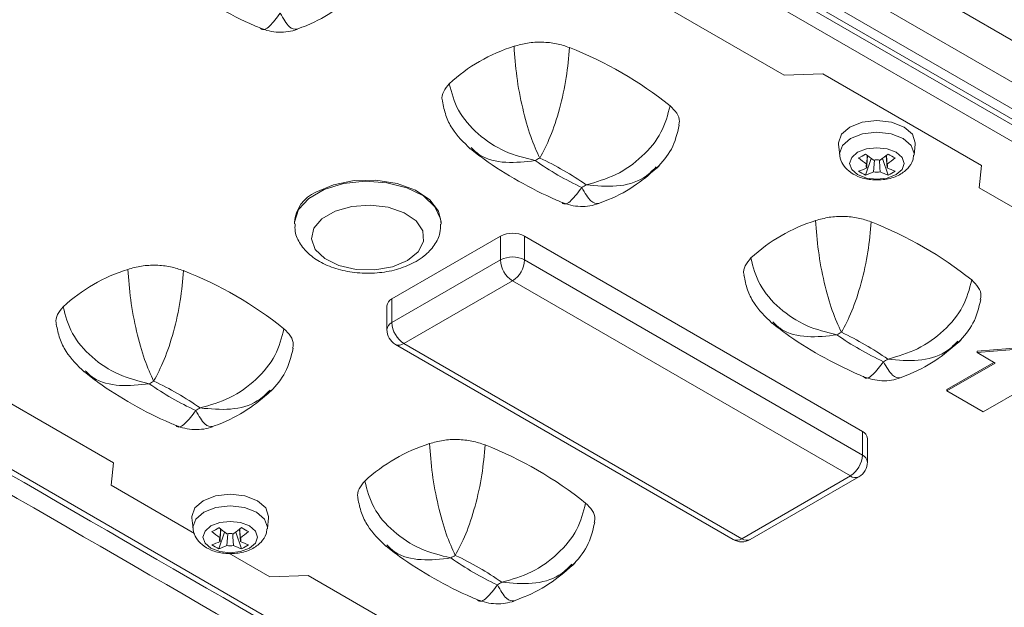
# Model space of a CAD drawing. Units: millimetres. Extents: x 0 to 2378, y 0 to 1682.
# Drawn here: x 2203 to 2249, y 1348 to 1376 of the extents above; entities that cross this region are included whole.
import ezdxf

# ---------------------------------------------------------------- set-up
doc = ezdxf.new("R2010")
doc.units = ezdxf.units.MM
doc.header["$LTSCALE"] = 1.5

msp = doc.modelspace()

# ---------------------------------------------------------------- linework, layer by layer
at = {"color": 7, "linetype": 'Continuous', "lineweight": 15}
for p, q in [((2275.079, 1356.551), (2202.614, 1398.384)), ((2201.788, 1398.098), (2274.253, 1356.265)), ((2202.188, 1398.138), (2274.653, 1356.305)), ((2209.991, 1395.366), (2269.454, 1361.038)), ((2267.05, 1359.65), (2207.587, 1393.978)), ((2230.855, 1377.476), (2238.464, 1373.083)), ((2249.989, 1374.234), (2246.073, 1376.495)), ((2238.464, 1373.083), (2240.274, 1373.148)), ((2240.274, 1373.148), (2247.712, 1368.854)), ((2170.817, 1372.751), (2230.28, 1338.424)), ((2241.009, 1369.859), (2241.063, 1369.35)), ((2244.547, 1369.35), (2244.602, 1369.859)), ((2242.328, 1368.923), (2242.358, 1369.331)), ((2243.283, 1368.746), (2243.244, 1369.324)), ((2242.27, 1368.405), (2242.541, 1369.188)), ((2242.652, 1368.559), (2242.689, 1369.114)), ((2243.341, 1368.405), (2243.07, 1369.188)), ((2247.712, 1368.854), (2247.599, 1367.809)), ((2247.599, 1367.809), (2263.387, 1358.695)), ((2215.493, 1366.201), (2215.493, 1366.135)), ((2222.373, 1366.135), (2222.373, 1366.201)), ((2225.156, 1365.548), (2220.065, 1362.609)), ((2225.156, 1364.437), (2225.156, 1365.548)), ((2242.127, 1356.404), (2226.287, 1365.548)), ((2226.287, 1365.548), (2226.287, 1364.437)), ((2220.065, 1361.498), (2225.156, 1364.437)), ((2226.287, 1364.437), (2242.127, 1355.293)), ((2225.722, 1363.457), (2220.631, 1360.518)), ((2241.561, 1354.314), (2225.722, 1363.457)), ((2220.065, 1362.609), (2220.065, 1361.498)), ((2219.831, 1362.282), (2219.831, 1361.171)), ((2220.631, 1360.518), (2236.47, 1351.374)), ((2220.231, 1360.479), (2236.07, 1351.335)), ((2251.46, 1360.486), (2247.501, 1360.159)), ((2251.46, 1360.421), (2247.501, 1360.094)), ((2247.501, 1360.094), (2247.501, 1360.159)), ((2247.501, 1360.094), (2248.349, 1359.604)), ((2248.293, 1359.637), (2246.086, 1358.363)), ((2248.349, 1359.604), (2246.086, 1358.298)), ((2207.012, 1354.926), (2199.403, 1359.319)), ((2246.086, 1358.298), (2246.086, 1358.363)), ((2246.086, 1358.298), (2247.783, 1357.318)), ((2247.783, 1357.318), (2250.046, 1358.624)), ((2242.127, 1355.293), (2242.127, 1356.404)), ((2242.361, 1354.967), (2242.361, 1356.077)), ((2206.899, 1353.881), (2207.012, 1354.926)), ((2236.47, 1351.374), (2241.561, 1354.314)), ((2236.87, 1351.335), (2241.961, 1354.274)), ((2210.815, 1351.62), (2206.899, 1353.881)), ((2210.688, 1352.355), (2210.743, 1351.847)), ((2214.227, 1351.847), (2214.281, 1352.355)), ((2212.007, 1351.419), (2212.037, 1351.827)), ((2212.962, 1351.242), (2212.923, 1351.821)), ((2211.949, 1350.901), (2212.22, 1351.685)), ((2212.331, 1351.055), (2212.368, 1351.611)), ((2213.02, 1350.901), (2212.75, 1351.685)), ((2214.337, 1349.587), (2212.417, 1350.695)), ((2216.147, 1349.652), (2214.337, 1349.587)), ((2231.935, 1340.538), (2216.147, 1349.652))]:
    msp.add_line(p, q, dxfattribs=at)
at = {"color": 7, "linetype": 'Continuous', "lineweight": 15, "flags": 128}
for points in [[(2244.078, 1370.658), (2243.494, 1370.884), (2242.805, 1370.963), (2242.117, 1370.884), (2241.533, 1370.658), (2241.142, 1370.321), (2241.005, 1369.924), (2241.009, 1369.859)], [(2244.602, 1369.859), (2244.605, 1369.924), (2244.468, 1370.321), (2244.078, 1370.658)], [(2243.709, 1369.476), (2243.295, 1369.636), (2242.805, 1369.692), (2242.316, 1369.636), (2241.902, 1369.476), (2241.625, 1369.237), (2241.527, 1368.955), (2241.625, 1368.672), (2241.902, 1368.433), (2242.316, 1368.273), (2242.805, 1368.217), (2243.295, 1368.273), (2243.709, 1368.433), (2243.986, 1368.672), (2244.084, 1368.955), (2243.986, 1369.237), (2243.709, 1369.476)], [(2222.373, 1366.201), (2222.256, 1366.715), (2221.846, 1367.257), (2221.177, 1367.706), (2220.309, 1368.021), (2219.319, 1368.174), (2218.294, 1368.152), (2217.326, 1367.956), (2216.501, 1367.605)], [(2220.8, 1364.404), (2221.305, 1364.813), (2221.553, 1365.294), (2221.517, 1365.795), (2221.201, 1366.262), (2220.64, 1366.645), (2219.893, 1366.902), (2219.043, 1367.005), (2218.18, 1366.943), (2217.399, 1366.722), (2216.785, 1366.368), (2216.403, 1365.917), (2216.296, 1365.419), (2216.474, 1364.928), (2216.919, 1364.497), (2217.582, 1364.173), (2218.392, 1363.991), (2219.26, 1363.97), (2220.093, 1364.113), (2220.8, 1364.404)], [(2213.757, 1353.155), (2213.173, 1353.38), (2212.485, 1353.459), (2211.796, 1353.38), (2211.212, 1353.155), (2210.822, 1352.817), (2210.685, 1352.42), (2210.688, 1352.355)], [(2214.281, 1352.355), (2214.285, 1352.42), (2214.148, 1352.817), (2213.757, 1353.155)], [(2213.388, 1351.972), (2212.974, 1352.132), (2212.485, 1352.189), (2211.996, 1352.132), (2211.581, 1351.972), (2211.304, 1351.733), (2211.207, 1351.451), (2211.304, 1351.168), (2211.581, 1350.929), (2211.996, 1350.769), (2212.485, 1350.713), (2212.974, 1350.769), (2213.388, 1350.929), (2213.665, 1351.168), (2213.763, 1351.451), (2213.665, 1351.733), (2213.388, 1351.972)]]:
    msp.add_lwpolyline(points, dxfattribs=at)
at = {"color": 8, "linetype": 'Continuous', "lineweight": 15, "flags": 128}
for points in [[(2244.039, 1370.125), (2243.473, 1370.344), (2242.805, 1370.42), (2242.138, 1370.344), (2241.571, 1370.125), (2241.193, 1369.798), (2241.06, 1369.413), (2241.064, 1369.348)], [(2244.547, 1369.345), (2244.551, 1369.413), (2244.418, 1369.798), (2244.039, 1370.125)], [(2215.493, 1366.13), (2215.496, 1366.21), (2215.687, 1366.791), (2216.166, 1367.315), (2216.891, 1367.733), (2217.797, 1368.01), (2218.805, 1368.12), (2219.824, 1368.054), (2220.764, 1367.817), (2221.541, 1367.431), (2222.086, 1366.93), (2222.352, 1366.358), (2222.373, 1366.114)], [(2213.719, 1352.621), (2213.153, 1352.84), (2212.485, 1352.916), (2211.817, 1352.84), (2211.251, 1352.621), (2210.872, 1352.294), (2210.739, 1351.909), (2210.743, 1351.844)], [(2214.226, 1351.842), (2214.23, 1351.909), (2214.097, 1352.294), (2213.719, 1352.621)]]:
    msp.add_lwpolyline(points, dxfattribs=at)
at = {"color": 7, "linetype": 'Continuous', "lineweight": 15}
for centre, radius, start, end in [((2228.191, 1366.782), 8.029, 107.3795, 132.6151), ((2221.721, 1357.381), 18.265, 51.4294, 68.576), ((2237.231, 1377.751), 9.756, 298.9001, 301.0945), ((2245.797, 1373.69), 5.556, 230.5918, 235.5191), ((2239.814, 1373.69), 5.556, 304.4811, 309.4081), ((2248.369, 1377.734), 9.736, 238.9032, 241.1022), ((2229.065, 1365.388), 4.343, 118.4113, 121.5833), ((2235.135, 1381.026), 14.565, 235.0441, 244.9613), ((2220.833, 1356.011), 14.566, 55.0445, 64.9609), ((2245.473, 1373.503), 5.556, 230.5918, 235.5191), ((2242.48, 1368.834), 0.176, 149.7727, 210.2273), ((2242.805, 1368.271), 0.853, 79.6079, 100.3921), ((2240.137, 1373.503), 5.556, 304.4811, 309.4081), ((2243.13, 1368.834), 0.176, 329.7797, 30.2203), ((2240.812, 1371.96), 3.554, 288.6077, 295.2455), ((2243.738, 1371.322), 3.265, 236.7225, 243.2828), ((2241.136, 1371.774), 3.554, 288.6077, 295.2455), ((2242.805, 1369.397), 0.853, 259.6079, 280.3921), ((2244.475, 1371.774), 3.554, 244.7547, 251.3921), ((2244.799, 1371.961), 3.554, 244.7547, 251.3921), ((2241.872, 1371.324), 3.267, 296.7194, 303.2752), ((2226.902, 1371.653), 4.347, 298.4127, 301.582), ((2217.173, 1366.059), 1.686, 113.5058, 175.174), ((2242.334, 1358.618), 8.029, 107.3795, 132.6151), ((2235.863, 1349.217), 18.265, 51.4294, 68.576), ((2225.722, 1364.456), 1.23, 62.6094, 117.3907), ((2225.722, 1363.345), 1.23, 62.6094, 117.3907), ((2226.384, 1364.493), 1.229, 182.6051, 237.3947), ((2225.059, 1364.493), 1.229, 302.6055, 357.3946), ((2210.09, 1356.332), 8.029, 107.3795, 132.6151), ((2203.619, 1346.931), 18.265, 51.4294, 68.576), ((2220.231, 1362.242), 0.402, 114.3739, 174.3052), ((2221.293, 1361.554), 1.229, 182.6051, 237.3947), ((2220.631, 1361.171), 0.8, 180, 240.0027), ((2243.207, 1357.224), 4.343, 118.4113, 121.5833), ((2234.975, 1347.847), 14.566, 55.0445, 64.9609), ((2249.277, 1372.862), 14.565, 235.0441, 244.9613), ((2241.046, 1363.485), 4.343, 298.4113, 301.5833), ((2210.963, 1354.938), 4.343, 118.4113, 121.5833), ((2202.732, 1345.562), 14.566, 55.0443, 64.9611), ((2217.033, 1370.576), 14.566, 235.0443, 244.9611), ((2208.8, 1361.203), 4.347, 298.4127, 301.582), ((2241.961, 1356.037), 0.402, 5.6943, 65.6256), ((2224.232, 1348.168), 8.029, 107.3795, 132.6151), ((2217.761, 1338.767), 18.265, 51.4294, 68.576), ((2240.898, 1355.349), 1.229, 302.6055, 357.3946), ((2241.561, 1354.967), 0.8, 299.9973, 0), ((2206.911, 1360.247), 9.756, 298.9001, 301.0945), ((2215.476, 1356.186), 5.556, 230.5918, 235.5191), ((2209.493, 1356.186), 5.556, 304.4809, 309.4082), ((2218.054, 1360.239), 9.746, 238.9044, 241.101), ((2215.153, 1355.999), 5.556, 230.5918, 235.5191), ((2212.16, 1351.331), 0.176, 149.7736, 210.2264), ((2212.485, 1350.768), 0.852, 79.6068, 100.3932), ((2209.817, 1355.999), 5.556, 304.4809, 309.4082), ((2212.81, 1351.331), 0.176, 329.7767, 30.2233), ((2236.47, 1352.028), 0.8, 240.0027, 299.9973), ((2210.491, 1354.457), 3.554, 288.6077, 295.2455), ((2213.417, 1353.819), 3.266, 236.7235, 243.2819), ((2210.815, 1354.27), 3.554, 288.6077, 295.2455), ((2212.485, 1351.894), 0.853, 259.6082, 280.3918), ((2214.154, 1354.27), 3.554, 244.7547, 251.3921), ((2214.478, 1354.457), 3.554, 244.7547, 251.3921), ((2211.551, 1353.82), 3.267, 296.7194, 303.2752), ((2225.105, 1346.774), 4.343, 118.4113, 121.5833), ((2231.175, 1362.412), 14.566, 235.0443, 244.9611), ((2216.874, 1337.398), 14.566, 55.0443, 64.9611), ((2222.944, 1353.035), 4.343, 298.4113, 301.5833)]:
    msp.add_arc(centre, radius, start, end, dxfattribs=at)
at = {"color": 8, "linetype": 'Continuous', "lineweight": 15}
for centre, start, end in [((2220.231, 1361.132), 114.3739, 174.3052), ((2220.396, 1360.845), 245.6928, 305.6177), ((2241.961, 1354.927), 5.6943, 65.6256), ((2241.795, 1354.641), 234.3824, 294.3075), ((2236.235, 1351.702), 245.6928, 305.6177), ((2236.704, 1351.702), 234.3824, 294.3075)]:
    msp.add_arc(centre, 0.402, start, end, dxfattribs=at)
at = {"color": 7, "linetype": 'Continuous', "lineweight": 15}
for points, knots in [([(2068.522, 1410.211), (2074.813, 1407.382), (2081.107, 1404.309), (2090.552, 1399.331), (2093.701, 1397.61), (2099.991, 1394.051), (2103.133, 1392.212), (2109.408, 1388.417), (2112.542, 1386.461), (2117.237, 1383.437), (2118.801, 1382.415), (2121.146, 1380.859), (2121.927, 1380.335), (2123.49, 1379.299), (2124.272, 1378.784), (2131.311, 1374.185), (2137.582, 1370.327), (2150.153, 1363.066), (2156.454, 1359.664), (2163.554, 1356.099), (2164.344, 1355.706), (2165.922, 1354.929), (2166.712, 1354.546), (2169.08, 1353.382), (2170.658, 1352.592), (2175.389, 1350.175), (2178.541, 1348.504), (2194.285, 1339.852), (2206.836, 1331.978), (2219.342, 1323.144)], [0, 0, 0, 0, 0.125, 0.125, 0.1875, 0.1875, 0.25, 0.25, 0.3125, 0.3125, 0.34375, 0.34375, 0.359375, 0.359375, 0.375, 0.375, 0.5, 0.5, 0.625, 0.625, 0.640625, 0.640625, 0.65625, 0.65625, 0.6875, 0.6875, 0.75, 0.75, 1, 1, 1, 1]), ([(2218.718, 1322.237), (2212.474, 1326.653), (2206.216, 1330.828), (2193.678, 1338.698), (2187.396, 1342.394), (2177.956, 1347.579), (2174.806, 1349.248), (2170.076, 1351.66), (2168.499, 1352.45), (2166.132, 1353.611), (2165.343, 1353.993), (2163.765, 1354.77), (2162.976, 1355.163), (2155.879, 1358.725), (2149.582, 1362.125), (2137.022, 1369.379), (2130.756, 1373.235), (2123.726, 1377.83), (2122.945, 1378.344), (2121.383, 1379.38), (2120.603, 1379.903), (2118.261, 1381.459), (2116.698, 1382.481), (2112.008, 1385.504), (2108.878, 1387.46), (2102.609, 1391.254), (2099.47, 1393.091), (2093.185, 1396.648), (2090.037, 1398.368), (2080.598, 1403.342), (2074.306, 1406.411), (2068.017, 1409.235)], [0, 0, 0, 0, 0.125, 0.125, 0.25, 0.25, 0.3125, 0.3125, 0.34375, 0.34375, 0.359375, 0.359375, 0.375, 0.375, 0.5, 0.5, 0.625, 0.625, 0.640625, 0.640625, 0.65625, 0.65625, 0.6875, 0.6875, 0.75, 0.75, 0.8125, 0.8125, 0.875, 0.875, 1, 1, 1, 1]), ([(2209.615, 1377.803), (2209.822, 1377.64), (2210.518, 1377.093), (2211.843, 1376.271), (2213.103, 1375.63), (2213.815, 1375.332), (2213.901, 1375.296)], [0, 0, 0, 0, 0.16564, 0.554709, 0.946331, 1, 1, 1, 1]), ([(2215.617, 1375.244), (2215.773, 1375.302), (2216.406, 1375.539), (2217.403, 1376.083), (2218.117, 1376.707), (2218.462, 1377.009)], [0, 0, 0, 0, 0.145182, 0.587299, 1, 1, 1, 1]), ([(2163.972, 1376.341), (2172.261, 1371.596), (2188.84, 1362.108), (2210.595, 1349.494), (2225.361, 1341.003), (2232.155, 1336.9), (2234.425, 1335.674), (2235.398, 1335.172), (2236.047, 1334.837)], [0, 0, 0, 0, 0.344968, 0.689931, 0.905626, 0.959556, 0.973037, 1, 1, 1, 1]), ([(2235.744, 1334.069), (2235.119, 1334.439), (2234.181, 1334.996), (2231.961, 1336.314), (2225.034, 1340.241), (2210.286, 1348.779), (2188.497, 1361.338), (2171.979, 1370.902), (2163.72, 1375.685)], [0, 0, 0, 0, 0.027116, 0.040761, 0.094767, 0.310361, 0.65515, 1, 1, 1, 1]), ([(2213.9, 1375.294), (2214.036, 1375.245), (2214.31, 1375.146), (2214.758, 1375.094), (2215.209, 1375.11), (2215.484, 1375.193), (2215.62, 1375.235)], [0, 0, 0, 0, 0.249504, 0.502738, 0.75419, 1, 1, 1, 1]), ([(2225.793, 1374.444), (2226, 1374.502), (2226.415, 1374.618), (2227.109, 1374.652), (2227.797, 1374.585), (2228.194, 1374.451), (2228.392, 1374.384)], [0, 0, 0, 0, 0.25, 0.5, 0.75, 1, 1, 1, 1]), ([(2226.998, 1369.208), (2226.854, 1369.524), (2226.566, 1370.154), (2226.183, 1371.521), (2225.891, 1373.041), (2225.826, 1373.977), (2225.793, 1374.444)], [0, 0, 0, 0, 0.249973, 0.499552, 0.749648, 1, 1, 1, 1]), ([(2228.392, 1374.384), (2228.354, 1373.921), (2228.278, 1372.995), (2227.942, 1371.496), (2227.5, 1370.143), (2227.166, 1369.52), (2226.998, 1369.208)], [0, 0, 0, 0, 0.249876, 0.500011, 0.749874, 1, 1, 1, 1]), ([(2222.444, 1371.872), (2222.437, 1371.892), (2222.385, 1372.041), (2222.466, 1372.333), (2222.659, 1372.571), (2222.755, 1372.691)], [0, 0, 0, 0, 0.070621, 0.535311, 1, 1, 1, 1]), ([(2226.79, 1369.088), (2226.307, 1369.208), (2225.341, 1369.447), (2224.06, 1370.295), (2223.084, 1371.421), (2222.865, 1372.267), (2222.755, 1372.691)], [0, 0, 0, 0, 0.2499727, 0.4995525, 0.7496477, 1, 1, 1, 1]), ([(2222.432, 1371.872), (2222.478, 1371.647), (2222.57, 1371.202), (2222.962, 1370.394), (2223.432, 1369.941), (2223.741, 1369.643)], [0, 0, 0, 0, 0.258155, 0.511472, 1, 1, 1, 1]), ([(2233.109, 1371.661), (2233.001, 1371.239), (2232.787, 1370.393), (2231.838, 1369.247), (2230.594, 1368.357), (2229.651, 1368.086), (2229.179, 1367.95)], [0, 0, 0, 0, 0.24988, 0.500011, 0.749874, 1, 1, 1, 1]), ([(2233.109, 1371.661), (2233.223, 1371.547), (2233.451, 1371.318), (2233.572, 1370.993), (2233.527, 1370.805), (2233.513, 1370.748)], [0, 0, 0, 0, 0.410371, 0.82074, 1, 1, 1, 1]), ([(2232.487, 1368.732), (2232.741, 1369.016), (2233.259, 1369.594), (2233.444, 1370.36), (2233.537, 1370.749)], [0, 0, 0, 0, 0.491845, 1, 1, 1, 1]), ([(2223.757, 1369.639), (2223.965, 1369.476), (2224.66, 1368.929), (2225.985, 1368.107), (2227.245, 1367.465), (2227.957, 1367.167), (2228.043, 1367.132)], [0, 0, 0, 0, 0.16564, 0.55471, 0.946332, 1, 1, 1, 1]), ([(2241.072, 1369.348), (2241.071, 1369.333), (2241.06, 1369.18), (2241.202, 1368.901), (2241.484, 1368.569), (2241.928, 1368.314), (2242.516, 1368.167), (2243.192, 1368.178), (2243.807, 1368.359), (2244.247, 1368.677), (2244.497, 1369.029), (2244.518, 1369.262), (2244.526, 1369.345)], [0, 0, 0, 0, 0.009763, 0.105621, 0.201069, 0.312193, 0.441827, 0.576491, 0.715212, 0.83996, 0.943445, 1, 1, 1, 1]), ([(2242.367, 1369.324), (2242.36, 1369.222), (2242.347, 1369.029), (2242.334, 1368.836), (2242.328, 1368.746)], [0, 0, 0, 0, 0.530455, 1, 1, 1, 1]), ([(2243.253, 1369.331), (2243.257, 1369.279), (2243.267, 1369.143), (2243.277, 1369.007), (2243.283, 1368.923)], [0, 0, 0, 0, 0.385329, 1, 1, 1, 1]), ([(2229.759, 1367.079), (2229.916, 1367.138), (2230.548, 1367.375), (2231.545, 1367.919), (2232.259, 1368.543), (2232.604, 1368.845)], [0, 0, 0, 0, 0.145182, 0.5873, 1, 1, 1, 1]), ([(2242.922, 1369.115), (2242.929, 1369.02), (2242.941, 1368.835), (2242.953, 1368.649), (2242.959, 1368.559)], [0, 0, 0, 0, 0.511406, 1, 1, 1, 1]), ([(2228.042, 1367.129), (2228.178, 1367.081), (2228.452, 1366.982), (2228.901, 1366.93), (2229.351, 1366.946), (2229.626, 1367.029), (2229.762, 1367.071)], [0, 0, 0, 0, 0.249505, 0.502739, 0.75419, 1, 1, 1, 1]), ([(2215.528, 1366.131), (2215.522, 1366.008), (2215.508, 1365.671), (2215.762, 1365.156), (2216.207, 1364.647), (2216.842, 1364.237), (2217.639, 1363.944), (2218.551, 1363.797), (2219.493, 1363.815), (2220.418, 1363.986), (2220.936, 1364.237), (2221.2, 1364.365)], [0, 0, 0, 0, 0.059818, 0.164584, 0.270037, 0.383511, 0.504411, 0.626903, 0.749265, 0.872545, 1, 1, 1, 1]), ([(2221.2, 1364.365), (2221.329, 1364.447), (2221.666, 1364.66), (2222.069, 1365.101), (2222.342, 1365.626), (2222.345, 1365.971), (2222.347, 1366.104)], [0, 0, 0, 0, 0.1974756, 0.5168607, 0.8142161, 1, 1, 1, 1]), ([(2239.935, 1366.28), (2240.143, 1366.338), (2240.557, 1366.454), (2241.252, 1366.488), (2241.939, 1366.421), (2242.336, 1366.287), (2242.535, 1366.22)], [0, 0, 0, 0, 0.25, 0.5, 0.75, 1, 1, 1, 1]), ([(2241.14, 1361.044), (2240.996, 1361.36), (2240.708, 1361.99), (2240.325, 1363.356), (2240.034, 1364.877), (2239.968, 1365.812), (2239.935, 1366.28)], [0, 0, 0, 0, 0.249973, 0.499552, 0.749647, 1, 1, 1, 1]), ([(2242.535, 1366.22), (2242.497, 1365.757), (2242.42, 1364.831), (2242.084, 1363.332), (2241.642, 1361.979), (2241.308, 1361.356), (2241.14, 1361.044)], [0, 0, 0, 0, 0.249876, 0.500011, 0.749874, 1, 1, 1, 1]), ([(2236.586, 1363.708), (2236.579, 1363.728), (2236.527, 1363.877), (2236.608, 1364.169), (2236.801, 1364.407), (2236.898, 1364.527)], [0, 0, 0, 0, 0.070621, 0.535311, 1, 1, 1, 1]), ([(2240.932, 1360.924), (2240.449, 1361.044), (2239.484, 1361.283), (2238.202, 1362.131), (2237.226, 1363.257), (2237.007, 1364.103), (2236.898, 1364.527)], [0, 0, 0, 0, 0.249973, 0.499553, 0.749647, 1, 1, 1, 1]), ([(2210.291, 1363.934), (2210.092, 1364.001), (2209.695, 1364.135), (2209.008, 1364.202), (2208.313, 1364.168), (2207.899, 1364.052), (2207.691, 1363.994)], [0, 0, 0, 0, 0.2499999, 0.5000002, 0.7500003, 1, 1, 1, 1]), ([(2208.896, 1358.758), (2208.752, 1359.074), (2208.464, 1359.704), (2208.081, 1361.07), (2207.79, 1362.591), (2207.724, 1363.527), (2207.691, 1363.994)], [0, 0, 0, 0, 0.249973, 0.499552, 0.749648, 1, 1, 1, 1]), ([(2210.291, 1363.934), (2210.252, 1363.471), (2210.176, 1362.545), (2209.84, 1361.046), (2209.398, 1359.693), (2209.064, 1359.07), (2208.896, 1358.758)], [0, 0, 0, 0, 0.249876, 0.500011, 0.749874, 1, 1, 1, 1]), ([(2236.574, 1363.708), (2236.62, 1363.483), (2236.713, 1363.038), (2237.104, 1362.23), (2237.574, 1361.777), (2237.883, 1361.479)], [0, 0, 0, 0, 0.258155, 0.511472, 1, 1, 1, 1]), ([(2247.251, 1363.497), (2247.144, 1363.074), (2246.929, 1362.228), (2245.98, 1361.083), (2244.736, 1360.193), (2243.793, 1359.921), (2243.321, 1359.785)], [0, 0, 0, 0, 0.24988, 0.500011, 0.749874, 1, 1, 1, 1]), ([(2247.251, 1363.497), (2247.365, 1363.383), (2247.593, 1363.154), (2247.715, 1362.829), (2247.669, 1362.641), (2247.655, 1362.584)], [0, 0, 0, 0, 0.410371, 0.82074, 1, 1, 1, 1]), ([(2246.629, 1360.568), (2246.884, 1360.852), (2247.401, 1361.43), (2247.586, 1362.196), (2247.679, 1362.585)], [0, 0, 0, 0, 0.491845, 1, 1, 1, 1]), ([(2204.653, 1362.241), (2204.557, 1362.121), (2204.364, 1361.883), (2204.283, 1361.591), (2204.335, 1361.442), (2204.342, 1361.422)], [0, 0, 0, 0, 0.4646893, 0.9293779, 1, 1, 1, 1]), ([(2208.688, 1358.638), (2208.205, 1358.758), (2207.239, 1358.997), (2205.958, 1359.845), (2204.982, 1360.971), (2204.763, 1361.817), (2204.653, 1362.241)], [0, 0, 0, 0, 0.249973, 0.499552, 0.749648, 1, 1, 1, 1]), ([(2237.899, 1361.475), (2238.107, 1361.312), (2238.802, 1360.765), (2240.128, 1359.943), (2241.387, 1359.301), (2242.1, 1359.003), (2242.185, 1358.967)], [0, 0, 0, 0, 0.165639, 0.554709, 0.946331, 1, 1, 1, 1]), ([(2204.33, 1361.422), (2204.376, 1361.197), (2204.469, 1360.752), (2204.86, 1359.944), (2205.33, 1359.491), (2205.639, 1359.193)], [0, 0, 0, 0, 0.258155, 0.511472, 1, 1, 1, 1]), ([(2215.007, 1361.211), (2214.9, 1360.788), (2214.685, 1359.943), (2213.736, 1358.797), (2212.492, 1357.907), (2211.549, 1357.636), (2211.077, 1357.499)], [0, 0, 0, 0, 0.2498793, 0.5000111, 0.7498735, 1, 1, 1, 1]), ([(2215.411, 1360.298), (2215.425, 1360.355), (2215.471, 1360.543), (2215.349, 1360.868), (2215.121, 1361.097), (2215.007, 1361.211)], [0, 0, 0, 0, 0.179259, 0.58963, 1, 1, 1, 1]), ([(2243.901, 1358.915), (2244.058, 1358.974), (2244.69, 1359.211), (2245.687, 1359.755), (2246.402, 1360.379), (2246.747, 1360.681)], [0, 0, 0, 0, 0.145182, 0.5873, 1, 1, 1, 1]), ([(2214.385, 1358.282), (2214.64, 1358.566), (2215.157, 1359.144), (2215.342, 1359.91), (2215.435, 1360.299)], [0, 0, 0, 0, 0.491845, 1, 1, 1, 1]), ([(2205.655, 1359.189), (2205.863, 1359.026), (2206.558, 1358.479), (2207.884, 1357.657), (2209.143, 1357.015), (2209.855, 1356.717), (2209.941, 1356.682)], [0, 0, 0, 0, 0.16564, 0.55471, 0.946332, 1, 1, 1, 1]), ([(2242.184, 1358.965), (2242.32, 1358.916), (2242.594, 1358.818), (2243.043, 1358.766), (2243.493, 1358.782), (2243.768, 1358.865), (2243.904, 1358.907)], [0, 0, 0, 0, 0.249504, 0.502738, 0.754189, 1, 1, 1, 1]), ([(2211.657, 1356.629), (2211.814, 1356.688), (2212.446, 1356.925), (2213.443, 1357.469), (2214.158, 1358.093), (2214.503, 1358.395)], [0, 0, 0, 0, 0.145183, 0.587301, 1, 1, 1, 1]), ([(2209.94, 1356.679), (2210.076, 1356.631), (2210.35, 1356.532), (2210.799, 1356.48), (2211.249, 1356.496), (2211.524, 1356.579), (2211.66, 1356.621)], [0, 0, 0, 0, 0.249504, 0.502738, 0.75419, 1, 1, 1, 1]), ([(2224.433, 1355.77), (2224.234, 1355.837), (2223.837, 1355.971), (2223.15, 1356.038), (2222.455, 1356.003), (2222.041, 1355.888), (2221.833, 1355.83)], [0, 0, 0, 0, 0.2499999, 0.5000002, 0.7500003, 1, 1, 1, 1]), ([(2223.038, 1350.594), (2222.894, 1350.91), (2222.606, 1351.54), (2222.223, 1352.906), (2221.932, 1354.427), (2221.866, 1355.362), (2221.833, 1355.83)], [0, 0, 0, 0, 0.249973, 0.4995525, 0.7496473, 1, 1, 1, 1]), ([(2224.433, 1355.77), (2224.395, 1355.307), (2224.318, 1354.381), (2223.982, 1352.882), (2223.541, 1351.529), (2223.206, 1350.906), (2223.038, 1350.594)], [0, 0, 0, 0, 0.249876, 0.500011, 0.749874, 1, 1, 1, 1]), ([(2218.796, 1354.077), (2218.699, 1353.957), (2218.506, 1353.719), (2218.425, 1353.427), (2218.477, 1353.278), (2218.484, 1353.258)], [0, 0, 0, 0, 0.4646893, 0.9293779, 1, 1, 1, 1]), ([(2222.83, 1350.474), (2222.347, 1350.594), (2221.382, 1350.833), (2220.1, 1351.681), (2219.124, 1352.807), (2218.905, 1353.653), (2218.796, 1354.077)], [0, 0, 0, 0, 0.2499728, 0.4995525, 0.7496473, 1, 1, 1, 1]), ([(2218.472, 1353.258), (2218.518, 1353.033), (2218.611, 1352.588), (2219.002, 1351.78), (2219.472, 1351.327), (2219.781, 1351.029)], [0, 0, 0, 0, 0.258155, 0.511472, 1, 1, 1, 1]), ([(2229.149, 1353.047), (2229.042, 1352.624), (2228.827, 1351.778), (2227.878, 1350.633), (2226.634, 1349.743), (2225.691, 1349.471), (2225.219, 1349.335)], [0, 0, 0, 0, 0.2498793, 0.5000111, 0.7498735, 1, 1, 1, 1]), ([(2229.553, 1352.134), (2229.567, 1352.191), (2229.613, 1352.379), (2229.491, 1352.704), (2229.263, 1352.933), (2229.149, 1353.047)], [0, 0, 0, 0, 0.179259, 0.58963, 1, 1, 1, 1]), ([(2210.751, 1351.844), (2210.75, 1351.83), (2210.739, 1351.676), (2210.881, 1351.397), (2211.163, 1351.066), (2211.607, 1350.81), (2212.196, 1350.663), (2212.871, 1350.674), (2213.486, 1350.856), (2213.927, 1351.174), (2214.177, 1351.525), (2214.198, 1351.759), (2214.205, 1351.841)], [0, 0, 0, 0, 0.009764, 0.105621, 0.201069, 0.312194, 0.441827, 0.576491, 0.715212, 0.83996, 0.943446, 1, 1, 1, 1]), ([(2212.046, 1351.821), (2212.039, 1351.718), (2212.026, 1351.525), (2212.013, 1351.332), (2212.007, 1351.242)], [0, 0, 0, 0, 0.530455, 1, 1, 1, 1]), ([(2212.933, 1351.827), (2212.936, 1351.775), (2212.946, 1351.639), (2212.956, 1351.503), (2212.962, 1351.419)], [0, 0, 0, 0, 0.38533, 1, 1, 1, 1]), ([(2228.527, 1350.118), (2228.782, 1350.402), (2229.299, 1350.98), (2229.484, 1351.746), (2229.577, 1352.135)], [0, 0, 0, 0, 0.491845, 1, 1, 1, 1]), ([(2212.601, 1351.611), (2212.608, 1351.516), (2212.62, 1351.331), (2212.633, 1351.146), (2212.638, 1351.055)], [0, 0, 0, 0, 0.511406, 1, 1, 1, 1]), ([(2219.797, 1351.025), (2220.005, 1350.862), (2220.7, 1350.315), (2222.026, 1349.493), (2223.285, 1348.851), (2223.998, 1348.553), (2224.084, 1348.517)], [0, 0, 0, 0, 0.165639, 0.554709, 0.946331, 1, 1, 1, 1]), ([(2225.8, 1348.465), (2225.956, 1348.524), (2226.588, 1348.761), (2227.585, 1349.305), (2228.3, 1349.929), (2228.645, 1350.231)], [0, 0, 0, 0, 0.145183, 0.587301, 1, 1, 1, 1]), ([(2224.082, 1348.515), (2224.218, 1348.466), (2224.492, 1348.368), (2224.941, 1348.316), (2225.391, 1348.332), (2225.666, 1348.415), (2225.803, 1348.457)], [0, 0, 0, 0, 0.2495033, 0.5027371, 0.7541891, 1, 1, 1, 1])]:
    msp.add_open_spline(points, degree=3, knots=knots, dxfattribs=at)
at = {"color": 8, "linetype": 'Continuous', "lineweight": 15}
for points, knots in [([(2214.828, 1375.993), (2214.664, 1375.773), (2214.337, 1375.332), (2214.008, 1375.151), (2213.901, 1375.294), (2213.901, 1375.295)], [0, 0, 0, 0, 0.49877, 0.997015, 1, 1, 1, 1]), ([(2215.618, 1375.242), (2215.5, 1375.245), (2215.261, 1375.251), (2214.974, 1375.743), (2214.828, 1375.993)], [0, 0, 0, 0, 0.4924783, 1, 1, 1, 1]), ([(2226.79, 1369.088), (2226.323, 1369.035), (2225.39, 1368.929), (2224.315, 1369.188), (2223.907, 1369.577), (2223.781, 1369.698)], [0, 0, 0, 0, 0.408915, 0.8174, 1, 1, 1, 1]), ([(2232.458, 1368.792), (2232.271, 1368.607), (2231.8, 1368.139), (2230.616, 1367.818), (2229.658, 1367.906), (2229.179, 1367.95)], [0, 0, 0, 0, 0.246401, 0.622904, 1, 1, 1, 1]), ([(2228.971, 1367.829), (2228.807, 1367.609), (2228.479, 1367.168), (2228.15, 1366.987), (2228.044, 1367.13), (2228.043, 1367.131)], [0, 0, 0, 0, 0.4987697, 0.9970155, 1, 1, 1, 1]), ([(2229.76, 1367.078), (2229.642, 1367.081), (2229.403, 1367.087), (2229.116, 1367.579), (2228.971, 1367.829)], [0, 0, 0, 0, 0.4924783, 1, 1, 1, 1]), ([(2240.932, 1360.924), (2240.465, 1360.871), (2239.532, 1360.765), (2238.457, 1361.024), (2238.049, 1361.413), (2237.923, 1361.533)], [0, 0, 0, 0, 0.408915, 0.8174, 1, 1, 1, 1]), ([(2246.6, 1360.628), (2246.413, 1360.443), (2245.943, 1359.975), (2244.758, 1359.654), (2243.8, 1359.741), (2243.321, 1359.785)], [0, 0, 0, 0, 0.2464015, 0.6229041, 1, 1, 1, 1]), ([(2243.113, 1359.665), (2242.949, 1359.445), (2242.621, 1359.004), (2242.292, 1358.823), (2242.186, 1358.966), (2242.185, 1358.967)], [0, 0, 0, 0, 0.498769, 0.997015, 1, 1, 1, 1]), ([(2243.902, 1358.914), (2243.784, 1358.916), (2243.545, 1358.922), (2243.258, 1359.415), (2243.113, 1359.665)], [0, 0, 0, 0, 0.4924783, 1, 1, 1, 1]), ([(2208.688, 1358.638), (2208.221, 1358.585), (2207.288, 1358.479), (2206.213, 1358.738), (2205.805, 1359.127), (2205.679, 1359.247)], [0, 0, 0, 0, 0.408915, 0.8174, 1, 1, 1, 1]), ([(2214.356, 1358.342), (2214.169, 1358.157), (2213.699, 1357.689), (2212.514, 1357.368), (2211.556, 1357.456), (2211.077, 1357.499)], [0, 0, 0, 0, 0.2464006, 0.6229035, 1, 1, 1, 1]), ([(2210.869, 1357.379), (2210.705, 1357.159), (2210.377, 1356.718), (2210.048, 1356.537), (2209.942, 1356.68), (2209.941, 1356.681)], [0, 0, 0, 0, 0.49877, 0.997015, 1, 1, 1, 1]), ([(2211.658, 1356.628), (2211.54, 1356.631), (2211.301, 1356.637), (2211.014, 1357.129), (2210.869, 1357.379)], [0, 0, 0, 0, 0.492478, 1, 1, 1, 1]), ([(2174.215, 1351.274), (2176.901, 1349.867), (2182.76, 1346.796), (2191.813, 1341.634), (2200.787, 1336.213), (2209.186, 1330.842), (2215.536, 1326.596), (2219.272, 1324.001), (2220.406, 1323.213)], [0, 0, 0, 0, 0.174566, 0.380922, 0.587279, 0.75671, 0.926142, 1, 1, 1, 1]), ([(2222.83, 1350.474), (2222.363, 1350.421), (2221.43, 1350.315), (2220.355, 1350.574), (2219.947, 1350.963), (2219.821, 1351.083)], [0, 0, 0, 0, 0.408915, 0.8174, 1, 1, 1, 1]), ([(2228.498, 1350.178), (2228.311, 1349.993), (2227.841, 1349.525), (2226.656, 1349.204), (2225.698, 1349.291), (2225.219, 1349.335)], [0, 0, 0, 0, 0.246401, 0.622904, 1, 1, 1, 1]), ([(2225.011, 1349.215), (2224.847, 1348.995), (2224.519, 1348.554), (2224.19, 1348.373), (2224.084, 1348.516), (2224.083, 1348.517)], [0, 0, 0, 0, 0.49877, 0.997014, 1, 1, 1, 1]), ([(2225.8, 1348.463), (2225.682, 1348.466), (2225.443, 1348.472), (2225.156, 1348.965), (2225.011, 1349.215)], [0, 0, 0, 0, 0.492478, 1, 1, 1, 1])]:
    msp.add_open_spline(points, degree=3, knots=knots, dxfattribs=at)

doc.saveas('drawing.dxf')
